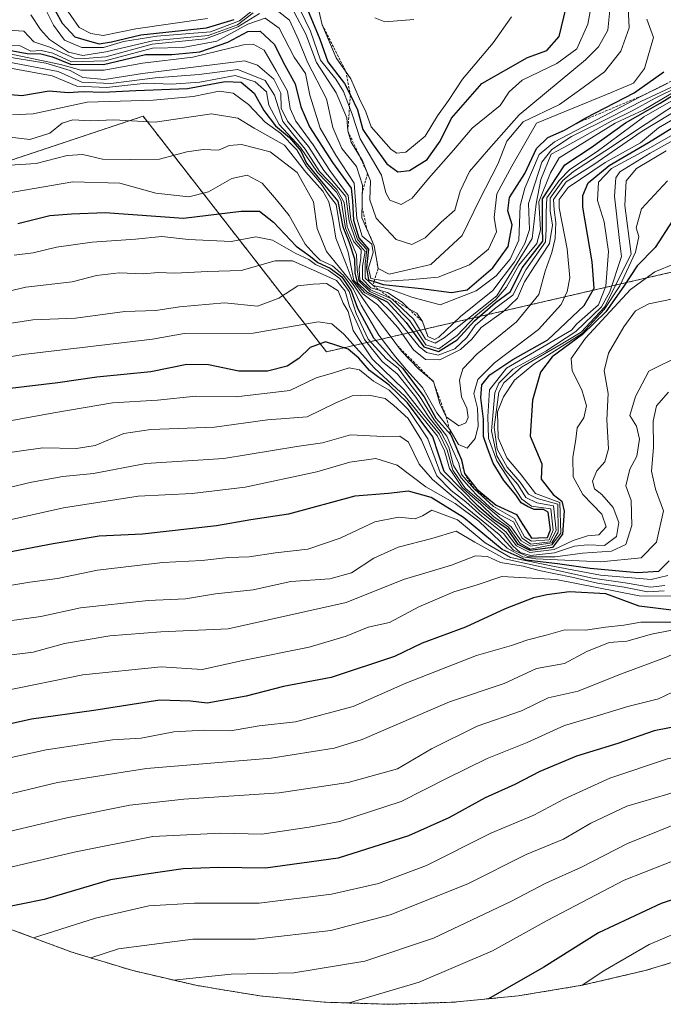
# Model space of a CAD drawing. Units: metres. Extents: x 658827 to 660780, y 4722574 to 4723358.
# Drawn here: x 659317 to 659447, y 4722574 to 4722773 of the extents above; entities that cross this region are included whole.
import ezdxf

# ---------------------------------------------------------------- set-up
doc = ezdxf.new("R2010")
doc.units = ezdxf.units.M
doc.header["$MEASUREMENT"] = 0
doc.linetypes.add('TRAZOS', pattern=[0.75, 0.5, -0.25])
for name, color, linetype, lineweight in [('Arbolado forestal', 92, 'TRAZOS', 0), ('Arbolado forestal CxS', 92, 'Continuous', 0), ('Curva de nivel maestra', 36, 'Continuous', 30), ('Curva de nivel normal', 36, 'Continuous', 0), ('Escarpado lineal', 39, 'TRAZOS', 0)]:
    doc.layers.add(name, color=color, linetype=linetype, lineweight=lineweight)

# ---------------------------------------------------------------- blocks, each defined once
blk = doc.blocks.new('*U151')
at = {"layer": 'Arbolado forestal CxS', "color": 92, "linetype": 'Continuous', "lineweight": 0}
blk.add_polyline3d([(659913.31, 4722772.42, 960.67), (659841.87, 4722714.22, 956.11), (659762.5, 4722695.69, 970.31), (659701.64, 4722738.03, 995.5), (659640.79, 4722732.74, 979.07), (659585.23, 4722732.74, 1005.27), (659548.18, 4722751.26, 1039.02), (659482.04, 4722730.09, 1005.61), (659378.85, 4722706.28, 1023.7), (659341.81, 4722753.9, 1066.55), (659262.43, 4722727.45, 1094.93), (659175.12, 4722727.45, 1063.95)], dxfattribs=at)
blk = doc.blocks.new('*U153')
at = {"layer": 'Curva de nivel normal', "color": 36, "linetype": 'Continuous', "lineweight": 0}
blk.add_polyline3d([(659449.73, 4722759.74, 1085), (659445.22, 4722757.52, 1085), (659440.61, 4722754.96, 1085), (659436.36, 4722752.88, 1085), (659426.78, 4722747.59, 1085), (659424.26, 4722746.2, 1085), (659422.13, 4722741.13, 1085), (659421.21, 4722736.21, 1085), (659420.43, 4722729.17, 1085), (659413.26, 4722717.59, 1085), (659402.61, 4722709.07, 1085), (659400.82, 4722708, 1085), (659398.84, 4722708.82, 1085), (659396.4, 4722712.9, 1085), (659392.06, 4722716.99, 1085), (659387.73, 4722718.8, 1085), (659385.58, 4722720.79, 1085), (659385.44, 4722723.03, 1085), (659385.77, 4722725.22, 1085), (659385.88, 4722726.89, 1085), (659384.38, 4722728.5, 1085), (659383.06, 4722731.54, 1085), (659382.43, 4722736.45, 1085), (659380.97, 4722739.11, 1085), (659377.46, 4722742.72, 1085), (659374.55, 4722747.26, 1085), (659370.06, 4722752.83, 1085), (659368.33, 4722758.18, 1085), (659366.48, 4722761.11, 1085), (659360.94, 4722763.37, 1085), (659353.12, 4722762.31, 1085), (659344.24, 4722761.67, 1085), (659335.28, 4722760.53, 1085), (659329.4, 4722760.8, 1085), (659324.63, 4722762.91, 1085), (659313.25, 4722765.06, 1085)], dxfattribs=at)
blk = doc.blocks.new('*U155')
at = {"layer": 'Curva de nivel normal', "color": 36, "linetype": 'Continuous', "lineweight": 0}
blk.add_polyline3d([(659314.25, 4722763.71, 1080), (659323.44, 4722762.03, 1080), (659328.4, 4722760, 1080), (659334.44, 4722759.69, 1080), (659342.41, 4722760.56, 1080), (659347.54, 4722760.37, 1080), (659353.28, 4722760.76, 1080), (659360.4, 4722762.1, 1080), (659364.45, 4722760.86, 1080), (659366.7, 4722758.79, 1080), (659367.23, 4722756.16, 1080), (659369.31, 4722752.24, 1080), (659373.62, 4722747.54, 1080), (659377.06, 4722742.5, 1080), (659380.87, 4722738.55, 1080), (659381.8, 4722736.82, 1080), (659382.7, 4722731.27, 1080), (659384.93, 4722725.92, 1080), (659385.02, 4722722.88, 1080), (659385.38, 4722720.59, 1080), (659387.63, 4722718.45, 1080), (659391.62, 4722716.67, 1080), (659395.7, 4722712.57, 1080), (659398.93, 4722707.68, 1080), (659401.57, 4722706.86, 1080), (659405.24, 4722709.56, 1080), (659409, 4722713.55, 1080), (659413.06, 4722716.86, 1080), (659415.21, 4722719.34, 1080), (659417.71, 4722723.76, 1080), (659421.33, 4722728.18, 1080), (659422.06, 4722730.92, 1080), (659421.75, 4722736.6, 1080), (659424.12, 4722742.46, 1080), (659425.89, 4722745.46, 1080), (659437.18, 4722752.52, 1080), (659442.93, 4722755.18, 1080), (659449.87, 4722759.3, 1080)], dxfattribs=at)
blk = doc.blocks.new('*U156')
at = {"layer": 'Curva de nivel normal', "color": 36, "linetype": 'Continuous', "lineweight": 0}
blk.add_polyline3d([(659313.94, 4722738.3, 1055), (659327.59, 4722740.6, 1055), (659337.08, 4722740.39, 1055), (659344.4, 4722738.32, 1055), (659351.02, 4722737.62, 1055), (659355.01, 4722738.6, 1055), (659359.72, 4722741.31, 1055), (659362.82, 4722741.97, 1055), (659365.89, 4722740.37, 1055), (659368.77, 4722736.97, 1055), (659371.28, 4722733.8, 1055), (659374.55, 4722728.06, 1055), (659376.34, 4722725.98, 1055), (659377.56, 4722724.82, 1055), (659380.05, 4722723.64, 1055), (659382.32, 4722721.69, 1055), (659384.32, 4722718.97, 1055), (659385.87, 4722715.68, 1055), (659389.41, 4722709.61, 1055), (659392.82, 4722705.24, 1055), (659395.02, 4722702.61, 1055), (659398.28, 4722699.07, 1055), (659401.13, 4722693.93, 1055), (659403.75, 4722690.54, 1055), (659405.52, 4722687.56, 1055), (659407.27, 4722686.81, 1055), (659408.87, 4722688.76, 1055), (659409.5, 4722691.25, 1055), (659409.35, 4722694.9, 1055), (659408.6, 4722697.84, 1055), (659409.41, 4722700.66, 1055), (659412.81, 4722704.02, 1055), (659421.7, 4722710.8, 1055), (659426.26, 4722715.86, 1055), (659427.5, 4722718.47, 1055), (659428.01, 4722721.2, 1055), (659427.5, 4722727.06, 1055), (659425.87, 4722735.41, 1055), (659425.87, 4722737.05, 1055), (659427.7, 4722739.5, 1055), (659435.12, 4722744.51, 1055), (659442.26, 4722748.52, 1055), (659445.93, 4722751.52, 1055), (659455.76, 4722757.25, 1055)], dxfattribs=at)
blk = doc.blocks.new('*U158')
at = {"layer": 'Curva de nivel normal', "color": 36, "linetype": 'Continuous', "lineweight": 0}
for points in [[(659325.49, 4722776.66, 1130), (659328.88, 4722771.86, 1130), (659331.27, 4722770.63, 1130), (659333.74, 4722770.23, 1130), (659340.36, 4722771.56, 1130), (659354.82, 4722773.64, 1130)], [(659377.02, 4722776.43, 1130), (659377.99, 4722772.37, 1130), (659380.79, 4722765.72, 1130), (659383.8, 4722761.47, 1130), (659385.49, 4722757.43, 1130), (659386.82, 4722754.81, 1130), (659387.85, 4722751.78, 1130), (659391.95, 4722747.2, 1130), (659393.03, 4722746.45, 1130), (659394.91, 4722746.64, 1130), (659398.78, 4722749.85, 1130), (659401.31, 4722753.96, 1130), (659403.47, 4722757.04, 1130), (659406.31, 4722761.39, 1130), (659412.49, 4722768.74, 1130), (659416.26, 4722773.95, 1130)]]:
    blk.add_polyline3d(points, dxfattribs=at)
blk = doc.blocks.new('*U160')
at = {"layer": 'Curva de nivel normal', "color": 36, "linetype": 'Continuous', "lineweight": 0}
blk.add_polyline3d([(659312.76, 4722743.86, 1060), (659320.17, 4722744.34, 1060), (659326.43, 4722745.95, 1060), (659329.6, 4722746.19, 1060), (659333.59, 4722745.19, 1060), (659339.24, 4722745.13, 1060), (659345.15, 4722745.18, 1060), (659350.65, 4722746.68, 1060), (659353.91, 4722747.16, 1060), (659357.01, 4722747.01, 1060), (659359.2, 4722748, 1060), (659361.7, 4722748.19, 1060), (659367.46, 4722746.71, 1060), (659372.96, 4722742.54, 1060), (659376.23, 4722736.56, 1060), (659376.99, 4722731.2, 1060), (659378.86, 4722726.53, 1060), (659384.13, 4722720.06, 1060), (659387.3, 4722715.5, 1060), (659394.01, 4722706.38, 1060), (659397.5, 4722702.76, 1060), (659400.44, 4722700.25, 1060), (659401.77, 4722695.8, 1060), (659403.04, 4722693.16, 1060), (659405.57, 4722691.34, 1060), (659407, 4722691.89, 1060), (659407.48, 4722693.03, 1060), (659407.18, 4722694.86, 1060), (659406.13, 4722697.19, 1060), (659405.75, 4722700.53, 1060), (659406.4, 4722702.86, 1060), (659409.32, 4722705.86, 1060), (659417.21, 4722712.35, 1060), (659421.74, 4722717.83, 1060), (659423, 4722722.6, 1060), (659424.37, 4722726.33, 1060), (659425.04, 4722729.21, 1060), (659425.18, 4722732.44, 1060), (659424.83, 4722734.99, 1060), (659424.72, 4722737.05, 1060), (659427.3, 4722740.65, 1060), (659432.68, 4722744.02, 1060), (659442.6, 4722750.9, 1060), (659453.56, 4722757.5, 1060)], dxfattribs=at)
blk = doc.blocks.new('*U161')
at = {"layer": 'Curva de nivel normal', "color": 36, "linetype": 'Continuous', "lineweight": 0}
blk.add_polyline3d([(659315.78, 4722725.84, 1045), (659319.58, 4722726.29, 1045), (659324.29, 4722727.41, 1045), (659331.53, 4722728.46, 1045), (659340.29, 4722729.05, 1045), (659345.62, 4722729.55, 1045), (659350.95, 4722728.95, 1045), (659359.62, 4722728.54, 1045), (659364.6, 4722729.52, 1045), (659367.94, 4722728.86, 1045), (659372.64, 4722726.12, 1045), (659375.26, 4722724.96, 1045), (659376.64, 4722723.9, 1045), (659379.2, 4722722.79, 1045), (659381.56, 4722721.1, 1045), (659383.41, 4722718.48, 1045), (659384.83, 4722714.04, 1045), (659387.3, 4722708.8, 1045), (659390.93, 4722704.86, 1045), (659393.36, 4722702.96, 1045), (659395, 4722700.67, 1045), (659397.75, 4722697.12, 1045), (659400.58, 4722692.52, 1045), (659403.14, 4722689.22, 1045), (659404.28, 4722686.56, 1045), (659405.57, 4722683.69, 1045), (659406.12, 4722681.48, 1045), (659408.66, 4722678.58, 1045), (659412.6, 4722675, 1045), (659416.86, 4722672.6, 1045), (659418.85, 4722668.89, 1045), (659420.3, 4722667.97, 1045), (659423.82, 4722668.29, 1045), (659424.63, 4722670.21, 1045), (659424.17, 4722674.57, 1045), (659420.3, 4722675.1, 1045), (659418.31, 4722676.52, 1045), (659413.27, 4722684.21, 1045), (659411.59, 4722688.8, 1045), (659411.45, 4722693.2, 1045), (659411.78, 4722698.61, 1045), (659415.21, 4722702.98, 1045), (659419.26, 4722705.31, 1045), (659428.35, 4722710.62, 1045), (659429.42, 4722711.9, 1045), (659433.81, 4722715.8, 1045), (659435.31, 4722719.53, 1045), (659435.79, 4722726.53, 1045), (659434.93, 4722732.53, 1045), (659433.6, 4722736.86, 1045), (659433.79, 4722740.56, 1045), (659436.45, 4722743.33, 1045), (659444.3, 4722747.59, 1045), (659455.67, 4722754.14, 1045)], dxfattribs=at)
blk = doc.blocks.new('*U162')
at = {"layer": 'Curva de nivel normal', "color": 36, "linetype": 'Continuous', "lineweight": 0}
blk.add_polyline3d([(659305.68, 4722710.58, 1035), (659319.53, 4722712.71, 1035), (659328.12, 4722713.05, 1035), (659338.14, 4722714.41, 1035), (659344.37, 4722714.64, 1035), (659349.14, 4722715.39, 1035), (659358.24, 4722716.16, 1035), (659364.92, 4722715.53, 1035), (659369.22, 4722717.1, 1035), (659373.07, 4722719.61, 1035), (659376.14, 4722719.96, 1035), (659378.88, 4722720.09, 1035), (659381.21, 4722718.61, 1035), (659382.24, 4722716.12, 1035), (659383.22, 4722714.41, 1035), (659384.24, 4722710.56, 1035), (659388.06, 4722704.85, 1035), (659394.57, 4722698.58, 1035), (659398.86, 4722693.07, 1035), (659401.68, 4722689.62, 1035), (659403.25, 4722686.39, 1035), (659404.4, 4722682.35, 1035), (659406.88, 4722678.72, 1035), (659414.23, 4722672.44, 1035), (659416.18, 4722670.88, 1035), (659418.17, 4722668.1, 1035), (659420.07, 4722667.01, 1035), (659424.35, 4722667.65, 1035), (659425.63, 4722669.85, 1035), (659425.59, 4722675.46, 1035), (659421.44, 4722676.63, 1035), (659419.63, 4722677.47, 1035), (659417.98, 4722679.92, 1035), (659415.36, 4722682.96, 1035), (659413.33, 4722686.6, 1035), (659412.73, 4722691.02, 1035), (659413.7, 4722698.1, 1035), (659414.7, 4722700.01, 1035), (659418.23, 4722703.16, 1035), (659426.26, 4722707.79, 1035), (659430.27, 4722710.24, 1035), (659435.02, 4722715.31, 1035), (659440.42, 4722726.03, 1035), (659439.14, 4722735.83, 1035), (659439.42, 4722740.81, 1035), (659441.5, 4722743.3, 1035), (659447.49, 4722746.9, 1035)], dxfattribs=at)
blk = doc.blocks.new('*U163')
at = {"layer": 'Curva de nivel normal', "color": 36, "linetype": 'Continuous', "lineweight": 0}
blk.add_polyline3d([(659313.79, 4722749.79, 1065), (659318.94, 4722749.2, 1065), (659322.99, 4722750.44, 1065), (659325.47, 4722752.51, 1065), (659327.62, 4722753.17, 1065), (659331.15, 4722752.94, 1065), (659335.91, 4722753.14, 1065), (659344.27, 4722752.7, 1065), (659355.6, 4722754.36, 1065), (659360.94, 4722753.5, 1065), (659364.23, 4722751.49, 1065), (659370.34, 4722748.07, 1065), (659374.66, 4722742.59, 1065), (659378.1, 4722738.73, 1065), (659379.34, 4722736.56, 1065), (659380.1, 4722733.05, 1065), (659380.72, 4722729.22, 1065), (659382.84, 4722724.01, 1065), (659384.07, 4722720.75, 1065), (659386.18, 4722718.02, 1065), (659389.16, 4722715.75, 1065), (659393.25, 4722711.18, 1065), (659396.44, 4722706.7, 1065), (659398.88, 4722704.7, 1065), (659401.73, 4722704.67, 1065), (659405.94, 4722706.75, 1065), (659408.23, 4722708.86, 1065), (659410.12, 4722711.18, 1065), (659414.64, 4722714.42, 1065), (659417.42, 4722717.14, 1065), (659418.87, 4722720.44, 1065), (659420.92, 4722723.63, 1065), (659423.9, 4722728.18, 1065), (659424.54, 4722731.87, 1065), (659424.01, 4722734.75, 1065), (659424.05, 4722737.34, 1065), (659426.57, 4722740.92, 1065), (659428.75, 4722742.72, 1065), (659435.11, 4722746.86, 1065), (659460.34, 4722763.54, 1065)], dxfattribs=at)
blk = doc.blocks.new('*U164')
at = {"layer": 'Curva de nivel normal', "color": 36, "linetype": 'Continuous', "lineweight": 0}
blk.add_polyline3d([(659307.47, 4722716.88, 1040), (659318.1, 4722719.35, 1040), (659327.49, 4722720.42, 1040), (659332.42, 4722721.68, 1040), (659336.97, 4722722.23, 1040), (659341.79, 4722722.04, 1040), (659344.85, 4722722.3, 1040), (659348.19, 4722722.19, 1040), (659354.86, 4722722.5, 1040), (659361.64, 4722722.68, 1040), (659368.51, 4722724.68, 1040), (659372, 4722724.69, 1040), (659376.94, 4722722.43, 1040), (659380.89, 4722720.69, 1040), (659382.63, 4722718.56, 1040), (659383.52, 4722715.44, 1040), (659386.5, 4722708.76, 1040), (659390.09, 4722704.35, 1040), (659393.2, 4722701.79, 1040), (659396.92, 4722697.14, 1040), (659399.57, 4722693.03, 1040), (659402.04, 4722689.94, 1040), (659403.59, 4722687.02, 1040), (659404.51, 4722683.28, 1040), (659406.04, 4722680.82, 1040), (659407.59, 4722679.04, 1040), (659409.09, 4722677.45, 1040), (659411.82, 4722674.89, 1040), (659413.77, 4722673.37, 1040), (659416.66, 4722671.93, 1040), (659418.36, 4722668.59, 1040), (659420.15, 4722667.39, 1040), (659424.06, 4722667.9, 1040), (659425.24, 4722670.13, 1040), (659424.74, 4722675.14, 1040), (659421.32, 4722675.78, 1040), (659419.13, 4722676.86, 1040), (659417.5, 4722679.43, 1040), (659415.03, 4722682.3, 1040), (659413.29, 4722685.24, 1040), (659412.22, 4722690.32, 1040), (659412.84, 4722697.97, 1040), (659413.67, 4722699.93, 1040), (659416.47, 4722702.75, 1040), (659423.16, 4722706.43, 1040), (659429.2, 4722710.38, 1040), (659434.38, 4722715.34, 1040), (659436.06, 4722718.42, 1040), (659438.46, 4722725.57, 1040), (659438.07, 4722728.78, 1040), (659437.02, 4722737.75, 1040), (659437.29, 4722741.43, 1040), (659438.12, 4722742.66, 1040), (659444.25, 4722746.42, 1040), (659454.26, 4722751.99, 1040)], dxfattribs=at)
blk = doc.blocks.new('*U165')
at = {"layer": 'Curva de nivel normal', "color": 36, "linetype": 'Continuous', "lineweight": 0}
blk.add_polyline3d([(659315.41, 4722754.15, 1070), (659319.58, 4722754.37, 1070), (659330.48, 4722756.74, 1070), (659343.85, 4722757.14, 1070), (659351.92, 4722757.86, 1070), (659357.14, 4722758.96, 1070), (659360.01, 4722758.56, 1070), (659363.07, 4722756.24, 1070), (659366.43, 4722752.68, 1070), (659369.54, 4722750.46, 1070), (659372.86, 4722747.11, 1070), (659374.78, 4722743.71, 1070), (659377.7, 4722740.3, 1070), (659379.18, 4722738.17, 1070), (659380.8, 4722736.04, 1070), (659381.63, 4722731.15, 1070), (659383.22, 4722726.42, 1070), (659384.37, 4722720.66, 1070), (659386.59, 4722718.18, 1070), (659389.25, 4722716.93, 1070), (659392.13, 4722714.07, 1070), (659397.59, 4722707.34, 1070), (659399.06, 4722706.11, 1070), (659401.38, 4722705.63, 1070), (659404.75, 4722706.9, 1070), (659407.22, 4722709.14, 1070), (659408.89, 4722711.6, 1070), (659412.76, 4722714.97, 1070), (659416.52, 4722717.74, 1070), (659419.11, 4722722.85, 1070), (659423.09, 4722728.5, 1070), (659423.25, 4722731.07, 1070), (659423.23, 4722734.53, 1070), (659423.37, 4722737.41, 1070), (659425.86, 4722740.92, 1070), (659428, 4722743.1, 1070), (659433.53, 4722746.77, 1070), (659442.98, 4722753.76, 1070), (659454.94, 4722760.63, 1070)], dxfattribs=at)
blk = doc.blocks.new('*U166')
at = {"layer": 'Curva de nivel normal', "color": 36, "linetype": 'Continuous', "lineweight": 0}
blk.add_polyline3d([(659449.41, 4722760.16, 1090), (659442.35, 4722756.88, 1090), (659436.63, 4722753.93, 1090), (659428.35, 4722749.82, 1090), (659424.37, 4722747.16, 1090), (659422.34, 4722744.64, 1090), (659419.68, 4722736.23, 1090), (659419.86, 4722731.02, 1090), (659418.94, 4722728.18, 1090), (659416.82, 4722724.46, 1090), (659412.48, 4722718.67, 1090), (659405.93, 4722713.4, 1090), (659401.57, 4722709.23, 1090), (659400.64, 4722708.74, 1090), (659399.33, 4722709.34, 1090), (659398.24, 4722712.4, 1090), (659397.09, 4722714.1, 1090), (659395.46, 4722714.95, 1090), (659394.13, 4722716.34, 1090), (659391.17, 4722718.24, 1090), (659387.78, 4722719.22, 1090), (659386.11, 4722720.98, 1090), (659386.1, 4722723.59, 1090), (659386.65, 4722726.57, 1090), (659384.81, 4722728.74, 1090), (659383.41, 4722732.66, 1090), (659382.73, 4722737.65, 1090), (659378.34, 4722742.92, 1090), (659375.2, 4722747.79, 1090), (659371, 4722752.92, 1090), (659369.71, 4722755.55, 1090), (659369.64, 4722758.55, 1090), (659368.24, 4722761.37, 1090), (659364.9, 4722764.2, 1090), (659362.32, 4722765.08, 1090), (659351.94, 4722763.79, 1090), (659341.7, 4722762.51, 1090), (659333.99, 4722761.34, 1090), (659329.66, 4722761.74, 1090), (659327.08, 4722763.12, 1090), (659322.13, 4722764.61, 1090), (659313.03, 4722766.1, 1090)], dxfattribs=at)
blk = doc.blocks.new('*U168')
at = {"layer": 'Curva de nivel maestra', "color": 36, "linetype": 'Continuous', "lineweight": 30}
blk.add_polyline3d([(659316.47, 4722732.22, 1050), (659322.94, 4722733.83, 1050), (659327.31, 4722734.14, 1050), (659334.11, 4722734.45, 1050), (659349.98, 4722733.28, 1050), (659361.6, 4722734.7, 1050), (659365.34, 4722734.7, 1050), (659368.18, 4722732.45, 1050), (659372.7, 4722727.62, 1050), (659375.63, 4722725.56, 1050), (659377.1, 4722724.36, 1050), (659379.62, 4722723.21, 1050), (659381.93, 4722721.4, 1050), (659383.85, 4722718.61, 1050), (659385.14, 4722715.07, 1050), (659386.44, 4722712.58, 1050), (659388.34, 4722709.07, 1050), (659392.04, 4722704.96, 1050), (659394.28, 4722702.88, 1050), (659396.85, 4722699.45, 1050), (659398.58, 4722697.18, 1050), (659400.94, 4722692.88, 1050), (659403.94, 4722689.52, 1050), (659406.1, 4722684.44, 1050), (659406.72, 4722681.66, 1050), (659409.25, 4722678.51, 1050), (659413.1, 4722675.3, 1050), (659417.21, 4722673.4, 1050), (659417.99, 4722672.16, 1050), (659420.27, 4722668.61, 1050), (659421.68, 4722668.66, 1050), (659423.53, 4722668.72, 1050), (659424.13, 4722670.31, 1050), (659423.64, 4722673.83, 1050), (659422.71, 4722674.4, 1050), (659420.79, 4722674.39, 1050), (659419.44, 4722675.04, 1050), (659418.17, 4722675.77, 1050), (659417.12, 4722677.38, 1050), (659414.68, 4722680.28, 1050), (659412.49, 4722683.76, 1050), (659411.38, 4722686.81, 1050), (659410.58, 4722689.15, 1050), (659410.56, 4722692.65, 1050), (659410.02, 4722696.95, 1050), (659410.24, 4722699.57, 1050), (659411.87, 4722701.6, 1050), (659416.47, 4722704.72, 1050), (659423.56, 4722708.71, 1050), (659430.88, 4722715.66, 1050), (659432.9, 4722719.15, 1050), (659432.49, 4722724.46, 1050), (659430.67, 4722735.51, 1050), (659430.61, 4722737.87, 1050), (659431.71, 4722740.46, 1050), (659435.93, 4722743.96, 1050), (659443.93, 4722748.6, 1050), (659456.82, 4722756.58, 1050)], dxfattribs=at)
blk = doc.blocks.new('*U169')
at = {"layer": 'Curva de nivel maestra', "color": 36, "linetype": 'Continuous', "lineweight": 30}
blk.add_polyline3d([(659311.86, 4722758.55, 1075), (659317.28, 4722758.07, 1075), (659322.85, 4722759, 1075), (659326.64, 4722758.67, 1075), (659329.68, 4722758.88, 1075), (659333.64, 4722758.76, 1075), (659340.31, 4722759.12, 1075), (659350.76, 4722759.49, 1075), (659358.35, 4722760.89, 1075), (659361.62, 4722760.76, 1075), (659364.24, 4722758.57, 1075), (659366.22, 4722755.03, 1075), (659368.53, 4722751.98, 1075), (659371.37, 4722749.62, 1075), (659373.68, 4722746.93, 1075), (659374.83, 4722744.42, 1075), (659377.1, 4722741.55, 1075), (659381.15, 4722736.72, 1075), (659382.17, 4722731.54, 1075), (659383.36, 4722728.59, 1075), (659384.54, 4722725.06, 1075), (659384.56, 4722722.21, 1075), (659385.05, 4722720.3, 1075), (659387.08, 4722718.34, 1075), (659391.1, 4722716.35, 1075), (659394.96, 4722712.21, 1075), (659398.49, 4722707.26, 1075), (659401.5, 4722706.31, 1075), (659405.26, 4722708.68, 1075), (659408.78, 4722712.56, 1075), (659413.02, 4722716.24, 1075), (659416.02, 4722718.49, 1075), (659418.4, 4722723.25, 1075), (659422.56, 4722728.64, 1075), (659422.52, 4722731.26, 1075), (659422.52, 4722737.18, 1075), (659427.03, 4722744.09, 1075), (659432.3, 4722747.58, 1075), (659439.24, 4722752.53, 1075), (659446.29, 4722756.53, 1075), (659450.51, 4722759.16, 1075)], dxfattribs=at)

msp = doc.modelspace()

# ---------------------------------------------------------------- linework, layer by layer
at = {"layer": 'Arbolado forestal', "color": 92, "linetype": 'TRAZOS', "lineweight": 0}
for points in [[(658843.2, 4722702.25, 1075.03), (658921.12, 4722716.86, 1099.98), (658974.04, 4722732.74, 1093.31), (659019.02, 4722753.9, 1087.2), (659040.18, 4722727.45, 1075.71), (659103.68, 4722711.57, 1065.01), (659175.12, 4722727.45, 1063.95), (659262.43, 4722727.45, 1094.93), (659341.81, 4722753.9, 1066.55), (659378.85, 4722706.28, 1023.7), (659482.04, 4722730.09, 1005.61), (659548.18, 4722751.26, 1039.01), (659585.23, 4722732.74, 1005.27), (659640.79, 4722732.74, 979.07), (659701.64, 4722738.03, 995.5), (659762.5, 4722695.7, 970.31), (659841.87, 4722714.22, 956.11), (659913.31, 4722772.42, 960.67)], [(658843.2, 4722702.25, 1075.03), (658921.12, 4722716.86, 1099.98), (658974.04, 4722732.74, 1093.31), (659019.02, 4722753.9, 1087.2), (659040.18, 4722727.45, 1075.71), (659103.68, 4722711.57, 1065.01), (659175.12, 4722727.45, 1063.95), (659262.43, 4722727.45, 1094.93), (659341.81, 4722753.9, 1066.55), (659378.85, 4722706.28, 1023.7), (659482.04, 4722730.09, 1005.61), (659548.18, 4722751.26, 1039.01), (659585.23, 4722732.74, 1005.27), (659640.79, 4722732.74, 979.07), (659701.64, 4722738.03, 995.5), (659762.5, 4722695.7, 970.31), (659841.87, 4722714.22, 956.11), (659913.31, 4722772.42, 960.67)], [(659521.21, 4722621.4, 927.69), (659508.67, 4722612.33, 924.08), (659502.58, 4722608.1, 922.71), (659491.47, 4722601.19, 920.19), (659479.93, 4722595.02, 917.95), (659468.01, 4722589.61, 916.29), (659455.76, 4722585, 915.73), (659443.23, 4722581.21, 916.69), (659430.49, 4722578.23, 919.79), (659417.57, 4722576.1, 922.99), (659404.55, 4722574.82, 925.86), (659391.47, 4722574.39, 928.17), (659378.39, 4722574.82, 930.61), (659365.36, 4722576.1, 931.99), (659357.12, 4722577.46, 932.82), (659352.45, 4722578.23, 933.35), (659339.71, 4722581.21, 936.01), (659327.18, 4722585, 941.3), (659314.93, 4722589.61, 946.9), (659310.74, 4722591.41, 948.9), (659280.98, 4722604.54, 959.52), (659169.49, 4722607.61, 979.5)]]:
    msp.add_polyline3d(points, dxfattribs=at)
at = {"layer": 'Arbolado forestal CxS', "color": 92, "linetype": 'Continuous', "lineweight": 0}
for points in [[(659175.12, 4722727.45, 1063.95), (659262.43, 4722727.45, 1094.93), (659341.81, 4722753.9, 1066.55), (659378.85, 4722706.28, 1023.7), (659482.04, 4722730.09, 1005.61), (659548.18, 4722751.26, 1039.02), (659585.23, 4722732.74, 1005.27), (659640.79, 4722732.74, 979.07), (659701.64, 4722738.03, 995.5), (659762.5, 4722695.69, 970.31), (659841.87, 4722714.22, 956.11), (659913.31, 4722772.42, 960.67)], [(659521.21, 4722621.4, 927.69), (659508.67, 4722612.33, 924.08), (659502.58, 4722608.1, 922.71), (659491.47, 4722601.19, 920.19), (659479.93, 4722595.02, 917.95), (659468.01, 4722589.61, 916.29), (659455.76, 4722585, 915.73), (659443.23, 4722581.21, 916.69), (659430.49, 4722578.23, 919.79), (659417.58, 4722576.1, 922.99), (659404.55, 4722574.82, 925.86), (659391.47, 4722574.39, 928.17), (659378.39, 4722574.82, 930.61), (659365.36, 4722576.1, 931.99), (659357.12, 4722577.46, 932.82), (659352.45, 4722578.23, 933.35), (659339.71, 4722581.21, 936.01), (659327.18, 4722585, 941.3), (659314.93, 4722589.61, 946.9), (659310.74, 4722591.41, 948.9), (659280.98, 4722604.54, 959.52), (659169.49, 4722607.61, 979.5)]]:
    msp.add_polyline3d(points, dxfattribs=at)
at = {"layer": 'Curva de nivel maestra', "color": 36, "linetype": 'Continuous', "lineweight": 30}
for points in [[(659374.99, 4722775.48, 1125), (659377.48, 4722769.46, 1125), (659379.14, 4722764.86, 1125), (659382.51, 4722760.53, 1125), (659383.67, 4722758.16, 1125), (659385.13, 4722755.19, 1125), (659386.17, 4722751.19, 1125), (659388.12, 4722748.31, 1125), (659391.04, 4722744.24, 1125), (659393.27, 4722742.62, 1125), (659395.63, 4722742.91, 1125), (659399.16, 4722745.14, 1125), (659401.83, 4722748.86, 1125), (659404.09, 4722753.53, 1125), (659410.2, 4722760.5, 1125), (659419.47, 4722765.74, 1125), (659423.35, 4722767.16, 1125), (659425.86, 4722770.04, 1125), (659427.75, 4722777.91, 1125)], [(659324.03, 4722775.29, 1125), (659325.44, 4722772.7, 1125), (659328.01, 4722769.97, 1125), (659330.95, 4722769.04, 1125), (659332.91, 4722768.51, 1125), (659335.44, 4722768.92, 1125), (659341.32, 4722770.36, 1125), (659354.6, 4722771.73, 1125), (659360.23, 4722773.46, 1125)], [(659312.89, 4722767.59, 1100), (659318.38, 4722766.6, 1100), (659321.17, 4722766.49, 1100), (659323.48, 4722765.9, 1100), (659327.13, 4722764.42, 1100), (659333.82, 4722764.38, 1100), (659342.27, 4722766.39, 1100), (659347.6, 4722766.36, 1100), (659353.27, 4722766.88, 1100), (659358.94, 4722768.83, 1100), (659362.94, 4722771.01, 1100), (659365.47, 4722771.09, 1100), (659368.26, 4722768.48, 1100), (659370.42, 4722764.22, 1100), (659372.53, 4722760.42, 1100), (659373.66, 4722755.76, 1100), (659375.42, 4722751.75, 1100), (659380.04, 4722744.53, 1100), (659383.82, 4722739.36, 1100), (659384.1, 4722736.77, 1100), (659384.3, 4722732.86, 1100), (659385.38, 4722729.32, 1100), (659387.32, 4722727.04, 1100), (659386.95, 4722723.28, 1100), (659387.32, 4722720.84, 1100), (659388.49, 4722720.47, 1100), (659390.32, 4722719.89, 1100), (659397.97, 4722719.07, 1100), (659404.12, 4722718.28, 1100), (659407.26, 4722718.82, 1100), (659412.44, 4722723.26, 1100), (659415.56, 4722727.57, 1100), (659416.37, 4722731.97, 1100), (659415.5, 4722734.8, 1100), (659415.81, 4722737.44, 1100), (659418.9, 4722742.35, 1100), (659421.26, 4722747.34, 1100), (659423.59, 4722749.59, 1100), (659426.96, 4722751.09, 1100), (659429.27, 4722752.42, 1100), (659431.23, 4722753.55, 1100), (659441.04, 4722758.61, 1100), (659446.99, 4722762.85, 1100)], [(659448.83, 4722732.86, 1025), (659445.28, 4722727.35, 1025), (659441.63, 4722723.66, 1025), (659438.93, 4722719.52, 1025), (659435.26, 4722714.35, 1025), (659430.59, 4722709.77, 1025), (659424.42, 4722705.23, 1025), (659422.11, 4722702.16, 1025), (659420.49, 4722696.53, 1025), (659419.98, 4722689.22, 1025), (659422.33, 4722683.64, 1025), (659422.23, 4722680.54, 1025), (659424.63, 4722677.41, 1025), (659426.38, 4722676.07, 1025), (659426.89, 4722674.08, 1025), (659426.56, 4722669.45, 1025), (659424.51, 4722666.72, 1025), (659420, 4722666.1, 1025), (659417.6, 4722667.36, 1025), (659415.46, 4722670.42, 1025), (659412.74, 4722672.28, 1025), (659409.51, 4722675.11, 1025), (659402.63, 4722682.1, 1025), (659400.36, 4722689.08, 1025), (659395.2, 4722695.96, 1025), (659391.5, 4722699.55, 1025), (659387.56, 4722702.48, 1025), (659385.4, 4722705, 1025), (659383.21, 4722706.8, 1025), (659378.64, 4722708.32, 1025), (659375.58, 4722707.17, 1025), (659373.27, 4722704.95, 1025), (659370.94, 4722703.38, 1025), (659366.94, 4722702.37, 1025), (659361.12, 4722702.34, 1025), (659355, 4722703.65, 1025), (659350.64, 4722703.73, 1025), (659343.34, 4722702.22, 1025), (659332.46, 4722701.18, 1025), (659324.6, 4722699.98, 1025), (659314.94, 4722698.85, 1025)], [(659448.06, 4722664.01, 1000), (659445.95, 4722661.87, 1000), (659441.68, 4722661.63, 1000), (659432.11, 4722662.46, 1000), (659425.5, 4722663.43, 1000), (659419.2, 4722664.13, 1000), (659414.37, 4722666.3, 1000), (659406.53, 4722672.8, 1000), (659399.97, 4722676.86, 1000), (659395.39, 4722678.13, 1000), (659391.4, 4722677.61, 1000), (659384.59, 4722677.12, 1000), (659371.17, 4722673.47, 1000), (659363.6, 4722672.33, 1000), (659356.62, 4722671.12, 1000), (659341.68, 4722669.41, 1000), (659332.96, 4722669.02, 1000), (659323.61, 4722667.48, 1000), (659307.27, 4722664.38, 1000)], [(659450.26, 4722653.84, 975), (659442.04, 4722654.86, 975), (659435.26, 4722657.36, 975), (659427.92, 4722657.74, 975), (659423.37, 4722657.14, 975), (659420.68, 4722656.57, 975), (659414.95, 4722654.32, 975), (659406.93, 4722650.59, 975), (659398.18, 4722647.41, 975), (659392.61, 4722644.68, 975), (659379.81, 4722640.43, 975), (659370.16, 4722638.62, 975), (659362.6, 4722636.69, 975), (659354.73, 4722635.29, 975), (659351.38, 4722635.65, 975), (659345.18, 4722635.86, 975), (659331.88, 4722633.77, 975), (659319.27, 4722632.05, 975), (659306.52, 4722629.21, 975)], [(659451.26, 4722630.85, 950), (659445.04, 4722629.68, 950), (659437.7, 4722627.08, 950), (659429.37, 4722624.54, 950), (659421.93, 4722621.46, 950), (659416.93, 4722618.79, 950), (659410.93, 4722616.14, 950), (659403.54, 4722612.1, 950), (659395.4, 4722608.43, 950), (659381.22, 4722603.94, 950), (659366.5, 4722601.94, 950), (659357.02, 4722602.07, 950), (659349.92, 4722601.76, 950), (659342.03, 4722600.62, 950), (659335.22, 4722599.52, 950), (659321.84, 4722595.6, 950), (659307.78, 4722592.72, 950)], [(659511.4, 4722614.31, 925), (659494.93, 4722609.08, 925), (659465.98, 4722601.22, 925), (659446.47, 4722594.74, 925), (659433.78, 4722588.82, 925), (659422.77, 4722581.91, 925), (659411.61, 4722575.51, 925)]]:
    msp.add_polyline3d(points, dxfattribs=at)
at = {"layer": 'Curva de nivel normal', "color": 36, "linetype": 'Continuous', "lineweight": 0}
for points in [[(659321.14, 4722777.49, 1120), (659323.71, 4722772.3, 1120), (659325.92, 4722769.28, 1120), (659329.44, 4722767.76, 1120), (659333.77, 4722767.8, 1120), (659337.87, 4722769.01, 1120), (659344.6, 4722770.08, 1120), (659355.42, 4722770.92, 1120), (659361.29, 4722773.2, 1120), (659365.19, 4722776.3, 1120)], [(659373.45, 4722775.51, 1120), (659375.62, 4722771.08, 1120), (659377.63, 4722765.22, 1120), (659380.76, 4722761.35, 1120), (659382.3, 4722758.89, 1120), (659384.04, 4722754.29, 1120), (659385.67, 4722749.29, 1120), (659389.96, 4722741.98, 1120), (659390.81, 4722738.42, 1120), (659391.66, 4722736.92, 1120), (659393.92, 4722736.06, 1120), (659396.13, 4722737.32, 1120), (659399.45, 4722741.31, 1120), (659404.53, 4722747.03, 1120), (659408.26, 4722751.45, 1120), (659413.97, 4722756.03, 1120), (659415.74, 4722758.81, 1120), (659418.4, 4722761.19, 1120), (659425.38, 4722764.53, 1120), (659429.41, 4722767.53, 1120), (659431.68, 4722772.53, 1120), (659432.43, 4722776.86, 1120)], [(659314.38, 4722771.32, 1110), (659317.71, 4722771.11, 1110), (659319.71, 4722768.92, 1110), (659322.95, 4722767.87, 1110), (659325.31, 4722766.75, 1110), (659327.9, 4722765.64, 1110), (659330.02, 4722765.55, 1110), (659334.27, 4722765.92, 1110), (659343.64, 4722768.46, 1110), (659354.4, 4722769.53, 1110), (659360.97, 4722771.99, 1110), (659365.34, 4722774.67, 1110)], [(659319.1, 4722774.39, 1115), (659321.1, 4722771.39, 1115), (659322.89, 4722769.4, 1115), (659326.76, 4722766.87, 1115), (659329.6, 4722766.17, 1115), (659334.27, 4722766.94, 1115), (659343.77, 4722769.12, 1115), (659354.92, 4722770.22, 1115), (659360.88, 4722772.38, 1115), (659364.04, 4722774.78, 1115)], [(659369.2, 4722775.01, 1110), (659371.37, 4722773.28, 1110), (659373.23, 4722769.32, 1110), (659375, 4722764.84, 1110), (659378.82, 4722757.44, 1110), (659380.13, 4722751.64, 1110), (659381.98, 4722747.36, 1110), (659384.89, 4722743.72, 1110), (659386.1, 4722739.98, 1110), (659386.02, 4722733.34, 1110), (659388.49, 4722727.71, 1110), (659389.27, 4722723.13, 1110), (659391.52, 4722721.98, 1110), (659395.27, 4722722.82, 1110), (659399.93, 4722723.94, 1110), (659406.26, 4722729.77, 1110), (659409.74, 4722737.02, 1110), (659413.49, 4722744.2, 1110), (659415.29, 4722748.86, 1110), (659418.56, 4722752.79, 1110), (659425.93, 4722756.24, 1110), (659429.98, 4722759.16, 1110), (659435.02, 4722762.87, 1110), (659438.33, 4722767.04, 1110), (659440.02, 4722771.74, 1110), (659439.77, 4722775.86, 1110)], [(659372.32, 4722774.91, 1115), (659374.7, 4722770.47, 1115), (659376.84, 4722764.76, 1115), (659380.78, 4722758.64, 1115), (659382.98, 4722753.55, 1115), (659383.16, 4722750.91, 1115), (659383.86, 4722748.65, 1115), (659386.15, 4722744.89, 1115), (659387.71, 4722740.86, 1115), (659387.61, 4722737.01, 1115), (659388.87, 4722733.32, 1115), (659392.9, 4722728.97, 1115), (659396.08, 4722727.98, 1115), (659398.78, 4722729.34, 1115), (659402.02, 4722732.46, 1115), (659404.79, 4722734.92, 1115), (659405.85, 4722738.76, 1115), (659407.74, 4722742.72, 1115), (659411.57, 4722747.16, 1115), (659417.79, 4722754.18, 1115), (659431.19, 4722765.3, 1115), (659433.79, 4722767.94, 1115), (659435.66, 4722771.29, 1115), (659436.12, 4722775.33, 1115)], [(659311.5, 4722768.21, 1105), (659316.96, 4722768.13, 1105), (659319.14, 4722767.04, 1105), (659321.24, 4722767.19, 1105), (659323.54, 4722766.65, 1105), (659327.34, 4722764.89, 1105), (659334.14, 4722765.12, 1105), (659343.68, 4722767.64, 1105), (659349.8, 4722767.78, 1105), (659356.7, 4722769.06, 1105), (659362.93, 4722772.52, 1105), (659366.45, 4722773.71, 1105), (659369.3, 4722771.71, 1105), (659372.29, 4722765.86, 1105), (659374.64, 4722762.5, 1105), (659375.5, 4722758.12, 1105), (659377.57, 4722751.49, 1105), (659380.77, 4722746.03, 1105), (659384.42, 4722740.34, 1105), (659384.97, 4722733.22, 1105), (659386.03, 4722729.62, 1105), (659387.98, 4722728.02, 1105), (659388.29, 4722726.38, 1105), (659387.36, 4722723.19, 1105), (659387.81, 4722721.1, 1105), (659390.94, 4722720.55, 1105), (659395.52, 4722720.83, 1105), (659401.44, 4722721.34, 1105), (659407.72, 4722723.88, 1105), (659411.6, 4722727.03, 1105), (659413.22, 4722730.53, 1105), (659412.72, 4722733.44, 1105), (659413.25, 4722738.19, 1105), (659416.29, 4722743.83, 1105), (659421.26, 4722752.5, 1105), (659435.43, 4722758.3, 1105), (659440.86, 4722760.6, 1105), (659443.09, 4722763.53, 1105), (659444.9, 4722769.8, 1105), (659443.59, 4722773.52, 1105)], [(659388.65, 4722773.81, 1135), (659390.61, 4722772.97, 1135), (659396.53, 4722773.43, 1135)], [(659313.27, 4722766.85, 1095), (659325.14, 4722764.35, 1095), (659329.24, 4722763.17, 1095), (659333.95, 4722763.23, 1095), (659341.66, 4722764.62, 1095), (659351.88, 4722765.82, 1095), (659362.07, 4722768.32, 1095), (659364.05, 4722768.49, 1095), (659366.24, 4722767.27, 1095), (659368.7, 4722763.06, 1095), (659370.96, 4722758.99, 1095), (659371.52, 4722755.44, 1095), (659372.63, 4722752.88, 1095), (659376.14, 4722748.08, 1095), (659379.56, 4722742.89, 1095), (659383.26, 4722737.86, 1095), (659383.74, 4722732.96, 1095), (659385.09, 4722729, 1095), (659387.01, 4722726.94, 1095), (659386.64, 4722724.04, 1095), (659386.65, 4722721.16, 1095), (659388.25, 4722719.65, 1095), (659391.68, 4722718.94, 1095), (659396.12, 4722717.33, 1095), (659401.84, 4722715.75, 1095), (659409.12, 4722718.58, 1095), (659413.12, 4722721.63, 1095), (659415.93, 4722724.97, 1095), (659417.73, 4722728.82, 1095), (659418.01, 4722735.8, 1095), (659418.94, 4722739.35, 1095), (659421.81, 4722746.17, 1095), (659424.92, 4722748.75, 1095), (659433.53, 4722753.22, 1095), (659442.06, 4722757.73, 1095), (659447.7, 4722760.48, 1095)], [(659305.22, 4722703.66, 1030), (659317.56, 4722705.76, 1030), (659343.67, 4722708.86, 1030), (659350.07, 4722709.96, 1030), (659364.06, 4722710.05, 1030), (659377.17, 4722712.34, 1030), (659379.93, 4722711.91, 1030), (659382.36, 4722709.87, 1030), (659388.56, 4722702.94, 1030), (659394.73, 4722697.25, 1030), (659401.29, 4722689.22, 1030), (659402.66, 4722686.27, 1030), (659403.71, 4722682.67, 1030), (659406.26, 4722678.87, 1030), (659407.84, 4722677.44, 1030), (659410.01, 4722675.46, 1030), (659412.57, 4722673.01, 1030), (659415.65, 4722670.81, 1030), (659417.92, 4722667.58, 1030), (659419.98, 4722666.41, 1030), (659424.35, 4722667.28, 1030), (659426.16, 4722669.64, 1030), (659426.02, 4722675.85, 1030), (659421.05, 4722677.62, 1030), (659418.16, 4722681.42, 1030), (659415.28, 4722684.82, 1030), (659413.56, 4722688.92, 1030), (659413.43, 4722694.13, 1030), (659414.58, 4722697.19, 1030), (659416.83, 4722700.53, 1030), (659420.76, 4722703.8, 1030), (659430.48, 4722709.95, 1030), (659434.97, 4722714.8, 1030), (659438.14, 4722719.63, 1030), (659441.26, 4722726.42, 1030), (659441.95, 4722729.55, 1030), (659441.39, 4722731.31, 1030), (659442.52, 4722735.18, 1030), (659447.74, 4722740.81, 1030)], [(659449.17, 4722724.05, 1020), (659445.19, 4722722.42, 1020), (659440.26, 4722718.86, 1020), (659431.17, 4722709.03, 1020), (659428.31, 4722704.9, 1020), (659428.49, 4722702.44, 1020), (659430.46, 4722698.6, 1020), (659431.41, 4722695.37, 1020), (659430.83, 4722692.92, 1020), (659429.46, 4722690.89, 1020), (659429.2, 4722688.63, 1020), (659428.63, 4722684.89, 1020), (659428.7, 4722681, 1020), (659430.66, 4722677.43, 1020), (659434.48, 4722673.46, 1020), (659435.38, 4722670.89, 1020), (659433.89, 4722669.26, 1020), (659431.57, 4722669.05, 1020), (659428.7, 4722668.16, 1020), (659424.86, 4722666.3, 1020), (659419.93, 4722665.73, 1020), (659417.26, 4722667.08, 1020), (659415.1, 4722669.9, 1020), (659409.83, 4722674.04, 1020), (659401.81, 4722681.88, 1020), (659399.31, 4722688.71, 1020), (659395.35, 4722694.64, 1020), (659391.54, 4722698.49, 1020), (659388.34, 4722700.31, 1020), (659385.53, 4722702.64, 1020), (659383.42, 4722703.06, 1020), (659380.3, 4722702.01, 1020), (659376.76, 4722700.99, 1020), (659371.47, 4722698.45, 1020), (659360.61, 4722697.19, 1020), (659352.47, 4722697.29, 1020), (659344.74, 4722696.5, 1020), (659335.6, 4722695.93, 1020), (659324.19, 4722694.03, 1020), (659303.29, 4722690.26, 1020)], [(659448.92, 4722716.97, 1015), (659443.94, 4722715.99, 1015), (659441.3, 4722714.58, 1015), (659438.94, 4722711.34, 1015), (659435.81, 4722706, 1015), (659434.94, 4722702.42, 1015), (659435.75, 4722697.83, 1015), (659435.49, 4722692.5, 1015), (659435.84, 4722686.65, 1015), (659435.08, 4722684.03, 1015), (659433.44, 4722682.23, 1015), (659432.58, 4722680.1, 1015), (659433, 4722678.6, 1015), (659434.48, 4722677.44, 1015), (659436.76, 4722674.83, 1015), (659437.88, 4722671.77, 1015), (659437.42, 4722668.96, 1015), (659435.01, 4722667.14, 1015), (659431.59, 4722667.28, 1015), (659428.93, 4722666.97, 1015), (659424.94, 4722665.64, 1015), (659420.08, 4722665.11, 1015), (659417.96, 4722665.7, 1015), (659416.48, 4722667.05, 1015), (659414.58, 4722669.58, 1015), (659410.22, 4722673.08, 1015), (659406.99, 4722675.96, 1015), (659404.01, 4722678.26, 1015), (659401.17, 4722681.24, 1015), (659398.06, 4722688.42, 1015), (659395.34, 4722692.79, 1015), (659392.48, 4722695.42, 1015), (659390.73, 4722696.84, 1015), (659387.38, 4722697.53, 1015), (659384.06, 4722697.4, 1015), (659380.72, 4722695.99, 1015), (659374.94, 4722693.1, 1015), (659366.94, 4722692.5, 1015), (659356.24, 4722691.03, 1015), (659343.37, 4722690.59, 1015), (659337.88, 4722689.78, 1015), (659332.12, 4722687.31, 1015), (659328.37, 4722686.7, 1015), (659321.54, 4722686.86, 1015), (659308.56, 4722685.04, 1015)], [(659306.78, 4722676.97, 1010), (659319.27, 4722679.94, 1010), (659325.6, 4722681.1, 1010), (659331.8, 4722681.68, 1010), (659342.35, 4722683.67, 1010), (659358.09, 4722684.68, 1010), (659372.87, 4722687.12, 1010), (659378.05, 4722687.86, 1010), (659383.68, 4722689.52, 1010), (659390.34, 4722689.16, 1010), (659393.64, 4722689.24, 1010), (659395.44, 4722688, 1010), (659397.58, 4722683.54, 1010), (659400.25, 4722680.44, 1010), (659406.18, 4722675.49, 1010), (659413.74, 4722669.34, 1010), (659416.6, 4722666.2, 1010), (659419.63, 4722664.86, 1010), (659425.04, 4722664.82, 1010), (659430.56, 4722665.61, 1010), (659436.45, 4722665.96, 1010), (659439.31, 4722667.34, 1010), (659440.52, 4722671.19, 1010), (659440.4, 4722676.19, 1010), (659439.34, 4722679.19, 1010), (659440.15, 4722682.53, 1010), (659441.53, 4722685.19, 1010), (659442.1, 4722688.62, 1010), (659441.48, 4722691.24, 1010), (659440.13, 4722693.38, 1010), (659441.28, 4722697.22, 1010), (659443.95, 4722702.34, 1010), (659450.51, 4722705.6, 1010)], [(659312.7, 4722671.83, 1005), (659325.72, 4722674.76, 1005), (659340.82, 4722677.07, 1005), (659351.7, 4722677.62, 1005), (659362.42, 4722678.93, 1005), (659376.87, 4722682, 1005), (659383.6, 4722683.99, 1005), (659388.82, 4722684.71, 1005), (659393.1, 4722683.37, 1005), (659398.94, 4722678.99, 1005), (659404.85, 4722675.62, 1005), (659409.63, 4722672.02, 1005), (659415.33, 4722666.6, 1005), (659418.53, 4722664.83, 1005), (659421.15, 4722664.42, 1005), (659434.29, 4722663.8, 1005), (659442.41, 4722664.62, 1005), (659445.49, 4722667.77, 1005), (659446.91, 4722674.15, 1005), (659445.33, 4722678.51, 1005), (659444.54, 4722682.14, 1005), (659444.88, 4722686.92, 1005), (659444.82, 4722692.24, 1005), (659445.49, 4722695.33, 1005), (659447.93, 4722698.14, 1005)], [(659308.78, 4722658.04, 995), (659318.95, 4722659.73, 995), (659324.48, 4722660.45, 995), (659332.59, 4722662.16, 995), (659345.77, 4722663.69, 995), (659353.66, 4722664.09, 995), (659359.08, 4722664.69, 995), (659363.26, 4722664.85, 995), (659368.53, 4722665.65, 995), (659375.1, 4722666.37, 995), (659381.6, 4722668.58, 995), (659388.63, 4722671.88, 995), (659393.38, 4722672.82, 995), (659396.79, 4722672.53, 995), (659398.25, 4722673.12, 995), (659400.1, 4722674.26, 995), (659405.31, 4722672.3, 995), (659410.88, 4722667.66, 995), (659416.02, 4722664.68, 995), (659424.89, 4722662.89, 995), (659434.19, 4722661.14, 995), (659444.44, 4722660.27, 995), (659447.84, 4722661.04, 995)], [(659520.93, 4722669.32, 960), (659513.22, 4722668.03, 960), (659498.77, 4722663.04, 960), (659488.22, 4722657.54, 960), (659474.93, 4722651.87, 960), (659460.93, 4722649.34, 960), (659453.52, 4722647.36, 960), (659447.65, 4722644.65, 960), (659437.88, 4722640.98, 960), (659429.69, 4722637.66, 960), (659423.62, 4722636.35, 960), (659418.26, 4722633.74, 960), (659409.26, 4722630.64, 960), (659400.07, 4722626.05, 960), (659393.22, 4722621.99, 960), (659383.24, 4722619.2, 960), (659369.31, 4722617.16, 960), (659350.06, 4722615.86, 960), (659339.11, 4722614.64, 960), (659326.4, 4722612.11, 960), (659309.27, 4722608.01, 960), (659289.18, 4722605.46, 960), (659263.89, 4722605.74, 960), (659255.88, 4722605.23, 960)], [(659310.4, 4722651.26, 990), (659321.16, 4722652.77, 990), (659329.19, 4722654.54, 990), (659342.82, 4722656.03, 990), (659350.4, 4722656.32, 990), (659356.43, 4722657.36, 990), (659364.01, 4722658.17, 990), (659371.64, 4722659.83, 990), (659379.54, 4722660.36, 990), (659383.93, 4722661.63, 990), (659388.44, 4722664.58, 990), (659393.31, 4722666.77, 990), (659400.14, 4722668.53, 990), (659405.02, 4722670.01, 990), (659408.84, 4722667.78, 990), (659414.87, 4722664.45, 990), (659432.59, 4722660.55, 990), (659439.19, 4722659.6, 990), (659444.3, 4722658.7, 990), (659447.2, 4722659.06, 990)], [(659447.08, 4722657.94, 985), (659443.68, 4722657.78, 985), (659439.02, 4722658.71, 985), (659433.57, 4722659.54, 985), (659428.39, 4722660.75, 985), (659421.8, 4722662.06, 985), (659418.58, 4722662.96, 985), (659413.99, 4722663.7, 985), (659411.41, 4722664.89, 985), (659408.96, 4722665.04, 985), (659404.13, 4722663.14, 985), (659394.4, 4722660.26, 985), (659382.8, 4722655.61, 985), (659358.99, 4722650.26, 985), (659345.37, 4722649.65, 985), (659335.09, 4722648.87, 985), (659325.94, 4722647.32, 985), (659319.6, 4722645.58, 985), (659313.63, 4722644.81, 985)], [(659519.59, 4722661.32, 955), (659512.09, 4722659.74, 955), (659498.93, 4722655.15, 955), (659485.93, 4722647.79, 955), (659477.59, 4722645.03, 955), (659471.63, 4722644.33, 955), (659466.75, 4722643.13, 955), (659459.26, 4722641.52, 955), (659451.61, 4722638.85, 955), (659445.92, 4722636.16, 955), (659439.71, 4722634.61, 955), (659433.33, 4722632.61, 955), (659426.95, 4722630.76, 955), (659419.36, 4722627.28, 955), (659411.28, 4722624.09, 955), (659403.26, 4722620.13, 955), (659393.94, 4722615.36, 955), (659381.56, 4722611.35, 955), (659375.32, 4722610.19, 955), (659365.77, 4722608.77, 955), (659357.49, 4722609.01, 955), (659343.78, 4722608.34, 955), (659327.9, 4722605.14, 955), (659304.18, 4722599.56, 955)], [(659450.32, 4722656.86, 980), (659441.99, 4722656.92, 980), (659425.22, 4722660.23, 980), (659414.3, 4722660.87, 980), (659409.31, 4722659.16, 980), (659404.59, 4722657.74, 980), (659397.53, 4722654.74, 980), (659391.58, 4722651.53, 980), (659387.24, 4722650.65, 980), (659382.82, 4722648.78, 980), (659375.33, 4722646.59, 980), (659361.93, 4722643.86, 980), (659353.72, 4722642.04, 980), (659345.44, 4722642.6, 980), (659329.66, 4722640.98, 980), (659313.8, 4722637.75, 980)], [(659452.38, 4722650.77, 965), (659444.5, 4722649.18, 965), (659439.52, 4722647.78, 965), (659435.98, 4722647.5, 965), (659431.44, 4722645.72, 965), (659426.93, 4722643.3, 965), (659421.29, 4722642.28, 965), (659414.76, 4722639.23, 965), (659403.73, 4722635.5, 965), (659386.03, 4722627.93, 965), (659380.38, 4722626.17, 965), (659367.7, 4722624.14, 965), (659342.47, 4722622.02, 965), (659324.54, 4722619.22, 965), (659301.52, 4722613.68, 965)], [(659448.98, 4722651.64, 970), (659442.36, 4722651.63, 970), (659438.93, 4722651.02, 970), (659435.25, 4722650.65, 970), (659431.2, 4722650.01, 970), (659427.01, 4722650.08, 970), (659423.2, 4722649, 970), (659419.51, 4722648.08, 970), (659416.25, 4722646.93, 970), (659409.17, 4722644.92, 970), (659394.9, 4722639.31, 970), (659384.26, 4722634.59, 970), (659372.6, 4722631.49, 970), (659365.27, 4722630.68, 970), (659359.45, 4722629.66, 970), (659354.14, 4722629.81, 970), (659348.04, 4722629.48, 970), (659341.42, 4722628.2, 970), (659335.6, 4722627.85, 970), (659322.2, 4722625.84, 970), (659302.25, 4722621.42, 970)], [(659518.84, 4722646.77, 945), (659510.63, 4722644.76, 945), (659497.36, 4722639.88, 945), (659483.26, 4722634.13, 945), (659470.17, 4722630.1, 945), (659461.22, 4722626.71, 945), (659455.15, 4722625.1, 945), (659447.92, 4722624.1, 945), (659436.06, 4722620.12, 945), (659426.81, 4722615.88, 945), (659420.73, 4722612.62, 945), (659412.04, 4722608.98, 945), (659399.05, 4722602.46, 945), (659389.38, 4722598.78, 945), (659379.84, 4722596.66, 945), (659365.24, 4722594.82, 945), (659352.2, 4722594.8, 945), (659342.95, 4722594.31, 945), (659332.17, 4722591.81, 945), (659319.69, 4722587.82, 945)], [(659520.29, 4722640.07, 940), (659502.2, 4722633.87, 940), (659489.35, 4722628.88, 940), (659474.98, 4722624.91, 940), (659465.86, 4722622.16, 940), (659454.79, 4722619.12, 940), (659447.81, 4722616.85, 940), (659439.5, 4722614.46, 940), (659432.23, 4722610.97, 940), (659426.76, 4722607.75, 940), (659419.19, 4722604.68, 940), (659407.43, 4722598.76, 940), (659391.69, 4722592.46, 940), (659379.73, 4722589.32, 940), (659364.44, 4722587.57, 940), (659351.84, 4722587.59, 940), (659336.82, 4722585.58, 940), (659331.23, 4722583.77, 940)], [(659517.24, 4722631.07, 935), (659502.53, 4722626.32, 935), (659491.46, 4722622.24, 935), (659474.95, 4722617.61, 935), (659452.42, 4722612.03, 935), (659439.65, 4722606.92, 935), (659430.37, 4722602.09, 935), (659423.16, 4722598.89, 935), (659416.12, 4722595.17, 935), (659400.5, 4722587.79, 935), (659386.6, 4722583.11, 935), (659372.24, 4722580.77, 935), (659359.62, 4722580.45, 935), (659347.95, 4722579.28, 935)], [(659521.59, 4722624.5, 930), (659507.27, 4722620.29, 930), (659487.21, 4722613.66, 930), (659472.26, 4722610.36, 930), (659451.31, 4722604.36, 930), (659439.02, 4722599.5, 930), (659423.4, 4722591.34, 930), (659412.37, 4722585.23, 930), (659397.6, 4722578.88, 930), (659383.45, 4722574.72, 930), (659382.98, 4722574.67, 930)], [(659488.94, 4722599.83, 920), (659485.37, 4722598.75, 920), (659477.37, 4722597.26, 920), (659467.37, 4722594.79, 920), (659457.58, 4722591.43, 920), (659449.87, 4722588.99, 920), (659444.03, 4722586.47, 920), (659434.73, 4722581.1, 920), (659430.45, 4722578.22, 920)]]:
    msp.add_polyline3d(points, dxfattribs=at)
at = {"layer": 'Escarpado lineal', "color": 39, "linetype": 'TRAZOS', "lineweight": 0}
for points in [[(659453.29, 4722786.22, 1090.71), (659458.52, 4722784.79, 1090.71), (659460.17, 4722783.54, 1090.71), (659463.27, 4722779.46, 1090.71), (659463.3, 4722776.56, 1090.71), (659459.79, 4722772.58, 1090.71), (659456.66, 4722766.72, 1090.71), (659453.19, 4722763.39, 1090.71), (659443.24, 4722758.31, 1090.71), (659429.27, 4722752.42, 1090.71)], [(659377.99, 4722772.37, 1101.16), (659382.77, 4722762.92, 1101.16), (659383.67, 4722758.16, 1101.16), (659383.16, 4722750.91, 1101.16), (659385.43, 4722746.08, 1101.16), (659387.16, 4722742.27, 1101.16), (659386.08, 4722738.42, 1101.16), (659386.05, 4722735.5, 1101.16), (659387.04, 4722731.01, 1101.16), (659388.49, 4722727.71, 1101.16), (659389.27, 4722723.13, 1101.16), (659388.49, 4722720.47, 1101.16), (659388.25, 4722719.65, 1101.16), (659392.06, 4722716.99, 1101.16), (659395.46, 4722714.95, 1101.16), (659398.24, 4722712.4, 1101.16), (659399.33, 4722709.34, 1101.16)], [(659393.15, 4722707.55, 1053.22), (659400.44, 4722700.25, 1053.22), (659403.04, 4722693.16, 1053.22), (659403.94, 4722689.52, 1053.22), (659406.1, 4722684.44, 1053.22), (659406.72, 4722681.66, 1053.22), (659408.66, 4722678.58, 1053.22), (659413.1, 4722675.3, 1053.22), (659417.21, 4722673.4, 1053.22), (659417.99, 4722672.16, 1053.22), (659420.27, 4722668.61, 1053.22), (659421.68, 4722668.66, 1053.22)]]:
    msp.add_polyline3d(points, dxfattribs=at)

# ---------------------------------------------------------------- block references
at = {"layer": 'Arbolado forestal CxS', "color": 92, "linetype": 'Continuous', "lineweight": 0}
msp.add_blockref('*U151', (0, 0), dxfattribs=at)
at = {"layer": 'Curva de nivel maestra', "color": 36, "linetype": 'Continuous', "lineweight": 30}
for name in ['*U169', '*U168']:
    msp.add_blockref(name, (0, 0), dxfattribs=at)
at = {"layer": 'Curva de nivel normal', "color": 36, "linetype": 'Continuous', "lineweight": 0}
for name in ['*U153', '*U166', '*U155', '*U165', '*U163', '*U160', '*U156', '*U161', '*U164', '*U162', '*U158']:
    msp.add_blockref(name, (0, 0), dxfattribs=at)

doc.saveas('drawing.dxf')
